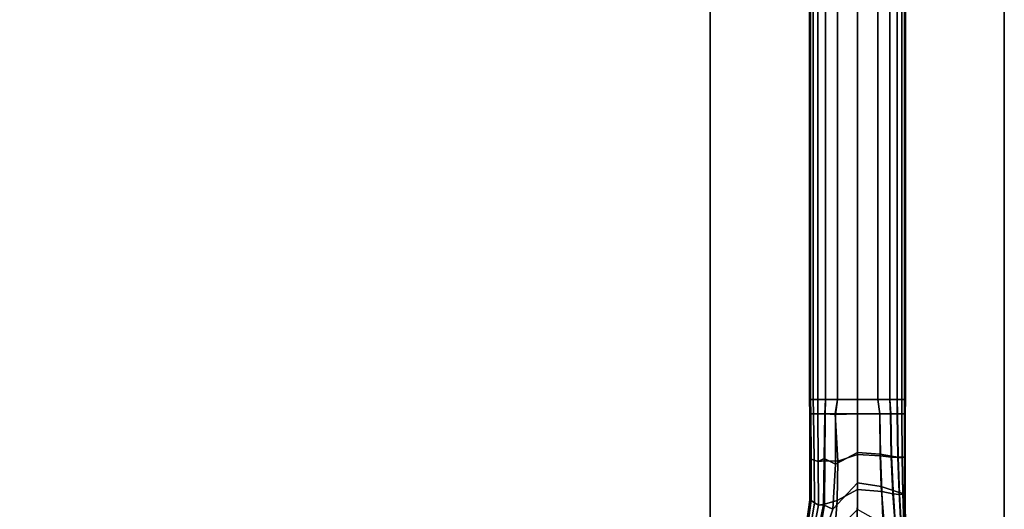
# Model space of a CAD drawing. Units: inches. Extents: x -15.4 to 15.4, y -15.8 to 15.4.
# Drawn here: x 7.7 to 15.4, y -11.9 to -8 of the extents above; entities that cross this region are included whole.
import ezdxf

# ---------------------------------------------------------------- set-up
doc = ezdxf.new("R2010")
doc.units = ezdxf.units.IN
doc.header["$MEASUREMENT"] = 0
for name, color, linetype in [('AFUFU-3D-CH-FR', 2, 'Continuous'), ('AFUFU-3D-CH-ST-ED', 2, 'Continuous'), ('AFUFU-3D-CH-ST-LT', 2, 'Continuous')]:
    doc.layers.add(name, color=color, linetype=linetype)

msp = doc.modelspace()

# ---------------------------------------------------------------- linework, layer by layer
at = {"layer": 'AFUFU-3D-CH-FR'}
for points in [[(13.8842, 10.7312, 11.6892), (13.8775, 10.7312, 11.5), (13.8775, -10.9981, 11.5), (13.8842, -10.9981, 11.6892)], [(13.8842, -10.9981, 11.3107), (13.8775, -10.9981, 11.5), (13.8775, 10.7312, 11.5), (13.8842, 10.7312, 11.3107)], [(13.9052, -10.9981, 11.8774), (13.9052, 10.7312, 11.8774), (13.8842, 10.7312, 11.6892), (13.8842, -10.9981, 11.6892)], [(13.8842, -10.9981, 11.3107), (13.8842, 10.7312, 11.3107), (13.9052, 10.7312, 11.1225), (13.9052, -10.9981, 11.1225)], [(13.9426, -10.9981, 12.063), (13.9426, 10.7312, 12.063), (13.9052, 10.7312, 11.8774), (13.9052, -10.9981, 11.8774)], [(13.9052, -10.9981, 11.1225), (13.9052, 10.7312, 11.1225), (13.9426, 10.7312, 10.9369), (13.9426, -10.9981, 10.9369)], [(14.0015, -10.9981, 12.2429), (14.0015, 10.7312, 12.2429), (13.9426, 10.7312, 12.063), (13.9426, -10.9981, 12.063)], [(13.9426, -10.9981, 10.9369), (13.9426, 10.7312, 10.9369), (14.0015, 10.7312, 10.7571), (14.0015, -10.9981, 10.7571)], [(14.0946, 10.7312, 12.4071), (14.0015, 10.7312, 12.2429), (14.0015, -10.9981, 12.2429), (14.0946, -10.9981, 12.4071)], [(14.0946, -10.9981, 10.5929), (14.0015, -10.9981, 10.7571), (14.0015, 10.7312, 10.7571), (14.0946, 10.7312, 10.5929)], [(14.2525, -10.9981, 12.5), (14.2525, 10.7312, 12.5), (14.0946, 10.7312, 12.4071), (14.0946, -10.9981, 12.4071)], [(14.0946, -10.9981, 10.5929), (14.0946, 10.7312, 10.5929), (14.2525, 10.7312, 10.5), (14.2525, -10.9981, 10.5)], [(14.4103, -10.9981, 12.4071), (14.4103, 10.7312, 12.4071), (14.2525, 10.7312, 12.5), (14.2525, -10.9981, 12.5)], [(14.2525, -10.9981, 10.5), (14.2525, 10.7312, 10.5), (14.4103, 10.7312, 10.5929), (14.4103, -10.9981, 10.5929)], [(14.4103, -10.9981, 12.4071), (14.5035, -10.9981, 12.2429), (14.5035, 10.7312, 12.2429), (14.4103, 10.7312, 12.4071)], [(14.4103, 10.7312, 10.5929), (14.5035, 10.7312, 10.7571), (14.5035, -10.9981, 10.7571), (14.4103, -10.9981, 10.5929)], [(14.5624, -10.9981, 12.063), (14.5624, 10.7312, 12.063), (14.5035, 10.7312, 12.2429), (14.5035, -10.9981, 12.2429)], [(14.5035, -10.9981, 10.7571), (14.5035, 10.7312, 10.7571), (14.5624, 10.7312, 10.9369), (14.5624, -10.9981, 10.9369)], [(14.5997, -10.9981, 11.8774), (14.5997, 10.7312, 11.8774), (14.5624, 10.7312, 12.063), (14.5624, -10.9981, 12.063)], [(14.5624, -10.9981, 10.9369), (14.5624, 10.7312, 10.9369), (14.5997, 10.7312, 11.1225), (14.5997, -10.9981, 11.1225)], [(14.6207, -10.9981, 11.6892), (14.6207, 10.7312, 11.6892), (14.5997, 10.7312, 11.8774), (14.5997, -10.9981, 11.8774)], [(14.5997, -10.9981, 11.1225), (14.5997, 10.7312, 11.1225), (14.6207, 10.7312, 11.3107), (14.6207, -10.9981, 11.3107)], [(14.6207, -10.9981, 11.6892), (14.6275, -10.9981, 11.5), (14.6275, 10.7312, 11.5), (14.6207, 10.7312, 11.6892)], [(14.6207, 10.7312, 11.3107), (14.6275, 10.7312, 11.5), (14.6275, -10.9981, 11.5), (14.6207, -10.9981, 11.3107)], [(13.8842, -10.9981, 11.6892), (13.8775, -10.9981, 11.5), (13.8796, -11.1111, 11.5008), (13.8864, -11.1111, 11.6891)], [(13.8866, -11.1111, 11.3077), (13.8796, -11.1111, 11.5008), (13.8775, -10.9981, 11.5), (13.8842, -10.9981, 11.3107)], [(13.8864, -11.1111, 11.6891), (13.9074, -11.1111, 11.8819), (13.9052, -10.9981, 11.8774), (13.8842, -10.9981, 11.6892)], [(13.8842, -10.9981, 11.3107), (13.9052, -10.9981, 11.1225), (13.9075, -11.1111, 11.117), (13.8866, -11.1111, 11.3077)], [(13.9052, -10.9981, 11.8774), (13.9074, -11.1111, 11.8819), (13.9413, -11.1111, 12.0673), (13.9426, -10.9981, 12.063)], [(13.9426, -10.9981, 10.9369), (13.9413, -11.1111, 10.9327), (13.9075, -11.1111, 11.117), (13.9052, -10.9981, 11.1225)], [(14.0015, -10.9981, 12.2429), (13.9426, -10.9981, 12.063), (13.9413, -11.1111, 12.0673), (13.9983, -11.1111, 12.2593)], [(13.9973, -11.1111, 10.7431), (13.9413, -11.1111, 10.9327), (13.9426, -10.9981, 10.9369), (14.0015, -10.9981, 10.7571)], [(13.9973, -11.1111, 10.7431), (14.0015, -10.9981, 10.7571), (14.0946, -10.9981, 10.5929), (14.0801, -11.116, 10.5831)], [(14.0946, -10.9981, 12.4071), (14.0015, -10.9981, 12.2429), (13.9983, -11.1111, 12.2593), (14.077, -11.1111, 12.4128)], [(14.2525, -11.1111, 12.5), (14.2525, -10.9981, 12.5), (14.0946, -10.9981, 12.4071), (14.077, -11.1111, 12.4128)], [(14.0801, -11.116, 10.5831), (14.0946, -10.9981, 10.5929), (14.2525, -10.9981, 10.5), (14.2525, -11.1111, 10.5)], [(14.4271, -11.1111, 12.4137), (14.4103, -10.9981, 12.4071), (14.2525, -10.9981, 12.5), (14.2525, -11.1111, 12.5)], [(14.4272, -11.1111, 10.5862), (14.2525, -11.1111, 10.5), (14.2525, -10.9981, 10.5), (14.4103, -10.9981, 10.5929)], [(14.5108, -11.1111, 12.2483), (14.5035, -10.9981, 12.2429), (14.4103, -10.9981, 12.4071), (14.4271, -11.1111, 12.4137)], [(14.4103, -10.9981, 10.5929), (14.5035, -10.9981, 10.7571), (14.5133, -11.1111, 10.7583), (14.4272, -11.1111, 10.5862)], [(14.5649, -11.1111, 12.0615), (14.5624, -10.9981, 12.063), (14.5035, -10.9981, 12.2429), (14.5108, -11.1111, 12.2483)], [(14.5133, -11.1111, 10.7583), (14.5035, -10.9981, 10.7571), (14.5624, -10.9981, 10.9369), (14.5632, -11.1111, 10.9308)], [(14.5981, -11.1111, 11.8785), (14.5997, -10.9981, 11.8774), (14.5624, -10.9981, 12.063), (14.5649, -11.1111, 12.0615)], [(14.5985, -11.1111, 11.124), (14.5632, -11.1111, 10.9308), (14.5624, -10.9981, 10.9369), (14.5997, -10.9981, 11.1225)], [(14.6207, -10.9981, 11.6892), (14.5997, -10.9981, 11.8774), (14.5981, -11.1111, 11.8785), (14.6182, -11.1111, 11.6948)], [(14.5997, -10.9981, 11.1225), (14.6207, -10.9981, 11.3107), (14.6185, -11.1111, 11.3089), (14.5985, -11.1111, 11.124)], [(14.6275, -10.9981, 11.5), (14.6207, -10.9981, 11.6892), (14.6182, -11.1111, 11.6948), (14.6255, -11.1111, 11.5)], [(14.6207, -10.9981, 11.3107), (14.6275, -10.9981, 11.5), (14.6255, -11.1111, 11.5), (14.6185, -11.1111, 11.3089)], [(13.8795, -11.4599, 11.5), (13.8886, -11.4636, 11.694), (13.8864, -11.1111, 11.6891), (13.8796, -11.1111, 11.5008)], [(13.8866, -11.1111, 11.3077), (13.8886, -11.4636, 11.3059), (13.8795, -11.4599, 11.5), (13.8796, -11.1111, 11.5008)], [(13.8886, -11.4636, 11.694), (13.9124, -11.4723, 11.887), (13.9074, -11.1111, 11.8819), (13.8864, -11.1111, 11.6891)], [(13.9124, -11.4723, 11.1129), (13.8886, -11.4636, 11.3059), (13.8866, -11.1111, 11.3077), (13.9075, -11.1111, 11.117)], [(13.9074, -11.1111, 11.8819), (13.9124, -11.4723, 11.887), (13.9453, -11.4825, 12.0779), (13.9413, -11.1111, 12.0673)], [(13.9075, -11.1111, 11.117), (13.9413, -11.1111, 10.9327), (13.9453, -11.4825, 10.922), (13.9124, -11.4723, 11.1129)], [(13.9983, -11.1111, 12.2593), (13.9413, -11.1111, 12.0673), (13.9453, -11.4825, 12.0779), (13.9969, -11.4772, 12.275)], [(13.9925, -11.4593, 10.7338), (13.9453, -11.4825, 10.922), (13.9413, -11.1111, 10.9327), (13.9973, -11.1111, 10.7431)], [(14.0786, -11.5037, 10.577), (13.9925, -11.4593, 10.7338), (13.9973, -11.1111, 10.7431), (14.0801, -11.116, 10.5831)], [(14.077, -11.1111, 12.4128), (13.9983, -11.1111, 12.2593), (13.9969, -11.4772, 12.275), (14.097, -11.4801, 12.4289)], [(14.077, -11.1111, 12.4128), (14.097, -11.4801, 12.4289), (14.2523, -11.4277, 12.5076), (14.2525, -11.1111, 12.5)], [(14.2525, -11.1111, 10.5), (14.2525, -11.4126, 10.4748), (14.0786, -11.5037, 10.577), (14.0801, -11.116, 10.5831)], [(14.4327, -11.4391, 12.4196), (14.4271, -11.1111, 12.4137), (14.2525, -11.1111, 12.5), (14.2523, -11.4277, 12.5076)], [(14.4298, -11.4269, 10.5633), (14.2525, -11.4126, 10.4748), (14.2525, -11.1111, 10.5), (14.4272, -11.1111, 10.5862)], [(14.4327, -11.4391, 12.4196), (14.5162, -11.4487, 12.2572), (14.5108, -11.1111, 12.2483), (14.4271, -11.1111, 12.4137)], [(14.5191, -11.4418, 10.7409), (14.4298, -11.4269, 10.5633), (14.4272, -11.1111, 10.5862), (14.5133, -11.1111, 10.7583)], [(14.5701, -11.4531, 12.0662), (14.5649, -11.1111, 12.0615), (14.5108, -11.1111, 12.2483), (14.5162, -11.4487, 12.2572)], [(14.5676, -11.4486, 10.9146), (14.5191, -11.4418, 10.7409), (14.5133, -11.1111, 10.7583), (14.5632, -11.1111, 10.9308)], [(14.601, -11.4503, 11.1105), (14.5676, -11.4486, 10.9146), (14.5632, -11.1111, 10.9308), (14.5985, -11.1111, 11.124)], [(14.6008, -11.4523, 11.8842), (14.5981, -11.1111, 11.8785), (14.5649, -11.1111, 12.0615), (14.5701, -11.4531, 12.0662)], [(14.619, -11.4495, 11.6996), (14.6182, -11.1111, 11.6948), (14.5981, -11.1111, 11.8785), (14.6008, -11.4523, 11.8842)], [(14.6188, -11.4489, 11.2923), (14.601, -11.4503, 11.1105), (14.5985, -11.1111, 11.124), (14.6185, -11.1111, 11.3089)], [(14.6255, -11.4476, 11.4985), (14.6255, -11.1111, 11.5), (14.6182, -11.1111, 11.6948), (14.619, -11.4495, 11.6996)], [(14.6185, -11.1111, 11.3089), (14.6255, -11.1111, 11.5), (14.6255, -11.4476, 11.4985), (14.6188, -11.4489, 11.2923)], [(13.8795, -11.7818, 11.5), (13.8904, -11.7889, 11.694), (13.8886, -11.4636, 11.694), (13.8795, -11.4599, 11.5)], [(13.8795, -11.4599, 11.5), (13.8886, -11.4636, 11.3059), (13.8904, -11.7889, 11.3059), (13.8795, -11.7818, 11.5)], [(13.8904, -11.7889, 11.694), (13.9164, -11.8057, 11.887), (13.9124, -11.4723, 11.887), (13.8886, -11.4636, 11.694)], [(13.9164, -11.8057, 11.1129), (13.8904, -11.7889, 11.3059), (13.8886, -11.4636, 11.3059), (13.9124, -11.4723, 11.1129)], [(13.9453, -11.4825, 12.0779), (13.9124, -11.4723, 11.887), (13.9164, -11.8057, 11.887), (13.9468, -11.8253, 12.0779)], [(13.9124, -11.4723, 11.1129), (13.9453, -11.4825, 10.922), (13.9468, -11.8253, 10.922), (13.9164, -11.8057, 11.1129)], [(13.9453, -11.4825, 10.922), (13.9925, -11.4593, 10.7338), (13.985, -11.8224, 10.7402), (13.9468, -11.8253, 10.922)], [(14.0578, -11.8546, 10.5733), (13.985, -11.8224, 10.7402), (13.9925, -11.4593, 10.7338), (14.0786, -11.5037, 10.577)], [(14.0786, -11.5037, 10.577), (14.2525, -11.4126, 10.4748), (14.2525, -11.6503, 10.4131), (14.0578, -11.8546, 10.5733)], [(14.097, -11.4801, 12.4289), (14.0917, -11.7874, 12.4353), (14.2523, -11.7023, 12.5337), (14.2523, -11.4277, 12.5076)], [(14.2523, -11.7023, 12.5337), (14.4417, -11.7185, 12.4445), (14.4327, -11.4391, 12.4196), (14.2523, -11.4277, 12.5076)], [(14.4377, -11.6794, 10.5097), (14.2525, -11.6503, 10.4131), (14.2525, -11.4126, 10.4748), (14.4298, -11.4269, 10.5633)], [(14.5296, -11.7098, 10.6939), (14.4377, -11.6794, 10.5097), (14.4298, -11.4269, 10.5633), (14.5191, -11.4418, 10.7409)], [(14.4417, -11.7185, 12.4445), (14.5287, -11.7351, 12.2804), (14.5162, -11.4487, 12.2572), (14.4327, -11.4391, 12.4196)], [(14.5803, -11.7416, 12.0859), (14.5701, -11.4531, 12.0662), (14.5162, -11.4487, 12.2572), (14.5287, -11.7351, 12.2804)], [(14.5767, -11.7251, 10.875), (14.5296, -11.7098, 10.6939), (14.5191, -11.4418, 10.7409), (14.5676, -11.4486, 10.9146)], [(14.6064, -11.7307, 11.0813), (14.5767, -11.7251, 10.875), (14.5676, -11.4486, 10.9146), (14.601, -11.4503, 11.1105)], [(14.6066, -11.7385, 11.8999), (14.6008, -11.4523, 11.8842), (14.5701, -11.4531, 12.0662), (14.5803, -11.7416, 12.0859)], [(14.6208, -11.7322, 11.7089), (14.619, -11.4495, 11.6996), (14.6008, -11.4523, 11.8842), (14.6066, -11.7385, 11.8999)], [(14.6207, -11.7297, 11.2748), (14.6064, -11.7307, 11.0813), (14.601, -11.4503, 11.1105), (14.6188, -11.4489, 11.2923)], [(14.6255, -11.7281, 11.4959), (14.6207, -11.7297, 11.2748), (14.6188, -11.4489, 11.2923), (14.6255, -11.4476, 11.4985)], [(14.6208, -11.7322, 11.7089), (14.6255, -11.7281, 11.4959), (14.6255, -11.4476, 11.4985), (14.619, -11.4495, 11.6996)], [(13.9969, -11.4772, 12.275), (13.9453, -11.4825, 12.0779), (13.9468, -11.8253, 12.0779), (13.9936, -11.8176, 12.2795)], [(13.9936, -11.8176, 12.2795), (14.0917, -11.7874, 12.4353), (14.097, -11.4801, 12.4289), (13.9969, -11.4772, 12.275)], [(13.9636, -12.145, 10.558), (14.0578, -11.8546, 10.5733), (14.2525, -11.6503, 10.4131), (14.2525, -11.8586, 10.3113)], [(14.2523, -11.7023, 12.5337), (14.0917, -11.7874, 12.4353), (14.0706, -12.0888, 12.524), (14.2483, -11.983, 12.603)], [(14.2483, -11.983, 12.603), (14.4532, -11.9995, 12.5055), (14.4417, -11.7185, 12.4445), (14.2523, -11.7023, 12.5337)], [(14.4592, -11.9763, 10.3896), (14.2525, -11.8586, 10.3113), (14.2525, -11.6503, 10.4131), (14.4377, -11.6794, 10.5097)], [(14.5482, -11.9978, 10.601), (14.4592, -11.9763, 10.3896), (14.4377, -11.6794, 10.5097), (14.5296, -11.7098, 10.6939)], [(14.4532, -11.9995, 12.5055), (14.5507, -12.0489, 12.3371), (14.5287, -11.7351, 12.2804), (14.4417, -11.7185, 12.4445)], [(14.5991, -12.0652, 12.1313), (14.5803, -11.7416, 12.0859), (14.5287, -11.7351, 12.2804), (14.5507, -12.0489, 12.3371)], [(14.5937, -12.0312, 10.799), (14.5482, -11.9978, 10.601), (14.5296, -11.7098, 10.6939), (14.5767, -11.7251, 10.875)], [(14.5767, -11.7251, 10.875), (14.6064, -11.7307, 11.0813), (14.6177, -12.05, 11.0279), (14.5937, -12.0312, 10.799)], [(14.6184, -12.0659, 11.9337), (14.6066, -11.7385, 11.8999), (14.5803, -11.7416, 12.0859), (14.5991, -12.0652, 12.1313)], [(14.6177, -12.05, 11.0279), (14.6064, -11.7307, 11.0813), (14.6207, -11.7297, 11.2748), (14.6263, -12.0554, 11.2447)], [(14.6261, -12.0604, 11.7282), (14.6208, -11.7322, 11.7089), (14.6066, -11.7385, 11.8999), (14.6184, -12.0659, 11.9337)], [(14.6263, -12.0554, 11.2447), (14.6207, -11.7297, 11.2748), (14.6255, -11.7281, 11.4959), (14.628, -12.056, 11.4932)], [(14.628, -12.056, 11.4932), (14.6255, -11.7281, 11.4959), (14.6208, -11.7322, 11.7089), (14.6261, -12.0604, 11.7282)], [(13.8413, -12.0649, 11.5), (13.8493, -12.0734, 11.694), (13.8904, -11.7889, 11.694), (13.8795, -11.7818, 11.5)], [(13.8795, -11.7818, 11.5), (13.8904, -11.7889, 11.3059), (13.8493, -12.0734, 11.3059), (13.8413, -12.0649, 11.5)], [(13.8493, -12.0734, 11.694), (13.868, -12.0944, 11.887), (13.9164, -11.8057, 11.887), (13.8904, -11.7889, 11.694)], [(13.868, -12.0944, 11.1129), (13.8493, -12.0734, 11.3059), (13.8904, -11.7889, 11.3059), (13.9164, -11.8057, 11.1129)], [(13.9468, -11.8253, 12.0779), (13.9164, -11.8057, 11.887), (13.868, -12.0944, 11.887), (13.8898, -12.1204, 12.0779)], [(13.9164, -11.8057, 11.1129), (13.9468, -11.8253, 10.922), (13.8898, -12.1204, 10.922), (13.868, -12.0944, 11.1129)], [(13.9936, -11.8176, 12.2795), (13.9468, -11.8253, 12.0779), (13.8898, -12.1204, 12.0779), (13.9346, -12.1795, 12.3864)], [(13.9468, -11.8253, 10.922), (13.985, -11.8224, 10.7402), (13.9212, -12.1372, 10.7254), (13.8898, -12.1204, 10.922)], [(13.9636, -12.145, 10.558), (13.9212, -12.1372, 10.7254), (13.985, -11.8224, 10.7402), (14.0578, -11.8546, 10.5733)], [(14.0917, -11.7874, 12.4353), (13.9936, -11.8176, 12.2795), (13.9346, -12.1795, 12.3864), (14.0706, -12.0888, 12.524)]]:
    msp.add_3dface(points, dxfattribs=at)
at = {"layer": 'AFUFU-3D-CH-ST-ED'}
for points in [[(13.1, -13.5654, 16.2775), (15.4, -13.5654, 16.2775), (15.4, 6.389, 12.8092), (13.1, 6.389, 12.8092)], [(13.1, 6.389, 12.8092), (13.1, 6.3594, 12.6246), (13.1, -13.595, 16.0929), (13.1, -13.5654, 16.2775)], [(15.4, 6.3436, 12.5258), (15.4, 6.389, 12.8092), (15.4, -13.5654, 16.2775), (15.4, -13.6109, 15.9942)]]:
    msp.add_3dface(points, dxfattribs=at)
at = {"layer": 'AFUFU-3D-CH-ST-LT'}
for points in [[(15.4, 6.3436, 12.5258), (15.4, -13.6109, 15.9942), (-15.4, -13.6109, 15.9942), (-15.4, 6.3436, 12.5258)], [(13.1, -13.595, 16.0929), (-13.1, -13.595, 16.0929), (-13.1, 6.3594, 12.6246), (13.1, 6.3594, 12.6246)]]:
    msp.add_3dface(points, dxfattribs=at)

doc.saveas('drawing.dxf')
